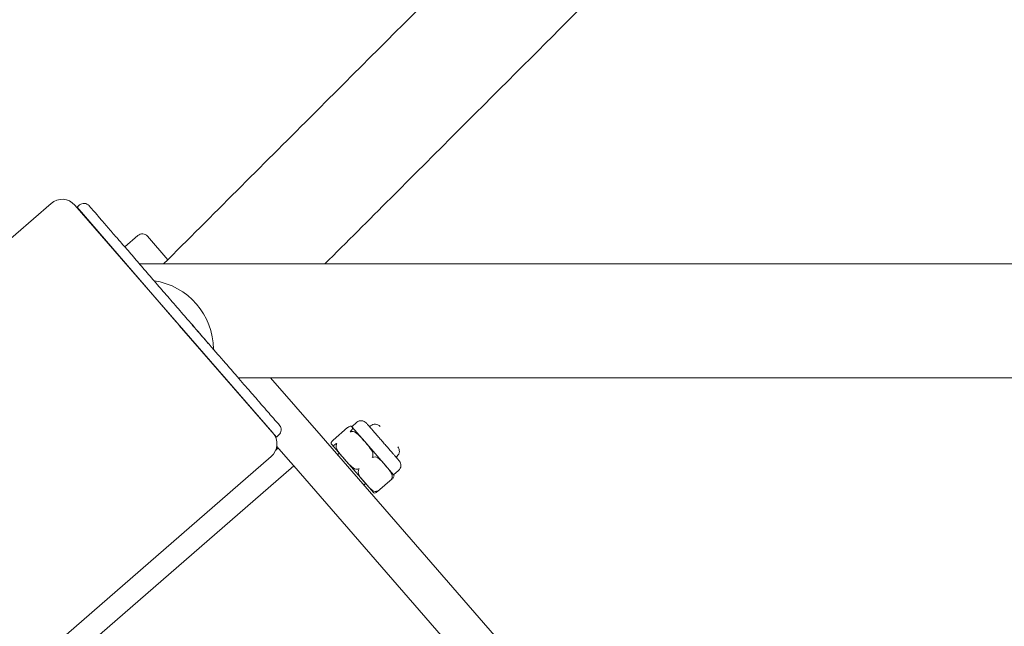
# Model space of a CAD drawing. Units: inches. Extents: x 14 to 20770, y 7 to 14685.
# Drawn here: x 6809 to 7103, y 12523 to 12704 of the extents above; entities that cross this region are included whole.
import ezdxf

# ---------------------------------------------------------------- set-up
doc = ezdxf.new("R2010")
doc.units = ezdxf.units.IN
doc.header["$MEASUREMENT"] = 0

msp = doc.modelspace()

# ---------------------------------------------------------------- linework, layer by layer
at = {"linetype": 'Continuous', "lineweight": 0}
for p, q in [((6750.83, 12590.37), (6818.75, 12649.42)), ((6825.8, 12648.92), (6884.85, 12581)), ((6827.24, 12648.94), (6826.48, 12648.28)), ((6855.36, 12614.93), (6826.48, 12648.28)), ((6828.1, 12646.42), (6828.03, 12646.36)), ((6840.7, 12636.44), (6844.61, 12639.84)), ((6847.44, 12639.65), (6853.54, 12632.63)), ((8142.61, 12631.35), (6845.11, 12631.35)), ((6856.17, 12614), (6855.36, 12614.93)), ((6885.9, 12579.75), (6856.96, 12613.05)), ((8113.17, 12597.35), (6874.57, 12597.35)), ((6884.2, 12597.35), (6899.21, 12580.08)), ((6902.79, 12578.77), (6907.14, 12582.55)), ((6908.38, 12582.82), (6909.89, 12584.14)), ((6908.38, 12582.82), (6908.43, 12582.76)), ((6908.43, 12582.76), (6912.23, 12578.4)), ((6914.01, 12583.08), (6913.7, 12582.81)), ((6886.65, 12580.41), (6885.9, 12579.75)), ((6899.21, 12580.08), (7073.7, 12379.36)), ((6886.44, 12576.48), (6885.71, 12575.85)), ((6886.02, 12576.97), (6890.16, 12572.21)), ((6902.34, 12577.58), (6902.4, 12577.52)), ((6902.4, 12577.52), (6906.19, 12573.15)), ((6912.23, 12578.4), (6918.41, 12571.29)), ((6884.35, 12573.95), (6816.43, 12514.9)), ((6904.1, 12574.46), (6904.64, 12574.93)), ((6906.19, 12573.15), (6912.37, 12566.04)), ((6921.88, 12574.02), (6921.57, 12573.75)), ((6891.09, 12571.14), (6815.61, 12505.54)), ((6890.16, 12572.21), (6891.09, 12571.14)), ((6891.09, 12571.14), (7065.57, 12370.42)), ((6891.09, 12571.14), (7065.57, 12370.42)), ((6918.41, 12571.29), (6920.85, 12568.49)), ((6920.85, 12568.49), (6922.36, 12569.8)), ((6916.05, 12563.51), (6920.4, 12567.29)), ((6911.97, 12565.41), (6912.51, 12565.88)), ((6912.37, 12566.04), (6914.81, 12563.24))]:
    msp.add_line(p, q, dxfattribs=at)
for centre, radius, start, end in [((6822.03, 12645.64), 5, 41, 131), ((6828.55, 12647.43), 2, 40.8877, 130.8877), ((6827.04, 12646.11), 2, 100.8878, 103.9254), ((6826.68, 12645.8), 2, 83.3113, 87.1058), ((6845.93, 12638.33), 2, 41, 131), ((6846.32, 12605.78), 20.82, 0.3453, 81.43), ((6911.2, 12582.63), 2, 41.0001, 131), ((6885.34, 12581.92), 2, 311, 41), ((6907.32, 12581.9), 1.41, 41, 44.3179), ((6915.32, 12581.57), 2, 41, 131), ((6881.07, 12577.72), 5, 311, 41), ((6903.41, 12578.5), 1.41, 217.6821, 221), ((6920.57, 12575.53), 2, 311, 41), ((6921.04, 12571.31), 2, 311, 40.9999), ((6919.78, 12567.56), 1.41, 37.6821, 41), ((6915.87, 12564.16), 1.41, 221, 224.3179)]:
    msp.add_arc(centre, radius, start, end, dxfattribs=at)
for points, knots in [([(6852.27, 12631.35), (6866.83, 12645.92), (6881.39, 12660.48), (6923.31, 12702.4), (6950.95, 12730.04), (6972.21, 12751.3), (6979.49, 12758.58), (6992.66, 12771.75), (6998.47, 12777.56), (7008.52, 12787.61), (7012.84, 12791.93), (7019.01, 12798.1), (7020.91, 12800), (7022.35, 12801.44), (7021.95, 12801.04), (7021.95, 12801.04), (7021.95, 12801.04), (7021.95, 12801.04)], [0.279463, 0.279463, 0.279463, 0.279463, 0.597495, 0.597495, 1.194989, 1.194989, 1.514034, 1.514034, 1.831104, 1.831104, 2.15674, 2.15674, 2.472654, 2.472654, 2.795562, 2.795562, 2.987473, 2.987473, 2.987473, 2.987473]), ([(6900.35, 12631.35), (6906.9, 12637.9), (6913.45, 12644.45), (6947.35, 12678.36), (6974.99, 12705.99), (6996.25, 12727.26), (7003.54, 12734.54), (7016.7, 12747.71), (7022.51, 12753.52), (7032.56, 12763.56), (7036.88, 12767.89), (7043.05, 12774.05), (7044.96, 12775.96), (7046.39, 12777.4), (7046, 12777), (7046, 12777), (7046, 12777), (7046, 12777)], [0.454483, 0.454483, 0.454483, 0.454483, 0.597495, 0.597495, 1.194989, 1.194989, 1.514034, 1.514034, 1.831104, 1.831104, 2.15674, 2.15674, 2.472654, 2.472654, 2.795562, 2.795562, 2.987473, 2.987473, 2.987473, 2.987473]), ([(6830.06, 12648.74), (6830.06, 12648.74), (6830.12, 12648.66), (6830.43, 12648.31), (6830.75, 12647.94), (6831.63, 12646.93), (6832.17, 12646.29), (6833.48, 12644.79), (6834.21, 12643.94), (6835.83, 12642.07), (6836.69, 12641.08), (6838.52, 12638.97), (6839.48, 12637.86), (6841.51, 12635.51), (6842.58, 12634.28), (6844.74, 12631.78), (6845.82, 12630.53), (6848.07, 12627.93), (6849.24, 12626.58), (6851.6, 12623.86), (6852.78, 12622.5), (6855.18, 12619.73), (6856.4, 12618.31), (6857.63, 12616.9)], [1.570786, 1.570786, 1.570786, 1.570786, 1.708478, 1.708478, 1.908798, 1.908798, 2.096433, 2.096433, 2.269785, 2.269785, 2.424335, 2.424335, 2.564726, 2.564726, 2.696989, 2.696989, 2.81394, 2.81394, 2.928169, 2.928169, 3.034881, 3.034881, 3.141593, 3.141593, 3.141593, 3.141593]), ([(6857.63, 12616.9), (6858.2, 12616.24), (6858.77, 12615.58), (6860.78, 12613.26), (6862.2, 12611.62), (6864.46, 12609.01), (6865.32, 12608.01), (6867, 12606.07), (6867.81, 12605.13), (6868.73, 12604.07), (6868.87, 12603.92), (6869, 12603.76)], [-3.1415927, -3.1415927, -3.1415927, -3.1415927, -3.0919119, -3.0919119, -2.9660258, -2.9660258, -2.8848284, -2.8848284, -2.8036309, -2.8036309, -2.7896162, -2.7896162, -2.7896162, -2.7896162]), ([(6860.79, 12613.21), (6860.84, 12613.15), (6860.88, 12613.1), (6862.37, 12611.39), (6863.8, 12609.74), (6866.06, 12607.14), (6866.93, 12606.14), (6868.61, 12604.21), (6869.43, 12603.27), (6871.42, 12600.98), (6872.56, 12599.67), (6875.11, 12596.74), (6876.45, 12595.2), (6878.86, 12592.42), (6879.93, 12591.19), (6881.61, 12589.25), (6882.28, 12588.48), (6883.47, 12587.11), (6884, 12586.51), (6885.24, 12585.08), (6885.83, 12584.4), (6886.64, 12583.47), (6886.84, 12583.24), (6886.85, 12583.23), (6886.85, 12583.23), (6886.85, 12583.23)], [-3.096013, -3.096013, -3.096013, -3.096013, -3.091912, -3.091912, -2.966026, -2.966026, -2.884828, -2.884828, -2.803631, -2.803631, -2.678719, -2.678719, -2.505091, -2.505091, -2.331464, -2.331464, -2.194753, -2.194753, -2.058042, -2.058042, -1.820568, -1.820568, -1.575677, -1.575677, -1.570807, -1.570807, -1.570807, -1.570807]), ([(6907.21, 12582.6), (6907.2, 12582.6), (6907.19, 12582.59), (6907.17, 12582.57), (6907.15, 12582.56), (6907.14, 12582.55)], [-0.37987348, -0.37987348, -0.37987348, -0.37987348, -0.37661292, -0.37661292, -0.36929942, -0.36929942, -0.36929942, -0.36929942]), ([(6908.43, 12582.76), (6908.38, 12582.83), (6908.32, 12582.9), (6908.16, 12583.01), (6908.06, 12583.04), (6907.78, 12582.95), (6907.66, 12582.9), (6907.43, 12582.76), (6907.32, 12582.69), (6907.21, 12582.6)], [0, 0, 0, 0, 0.1955841, 0.1955841, 0.3911683, 0.3911683, 0.47489, 0.47489, 0.5222165, 0.5222165, 0.5222165, 0.5222165]), ([(6907.87, 12581.26), (6907.87, 12581.27), (6907.87, 12581.27), (6907.94, 12581.37), (6908.01, 12581.47), (6908.09, 12581.56), (6908.1, 12581.57), (6908.11, 12581.57)], [-0.00060234, -0.00060234, -0.00060234, -0.00060234, 0, 0, 0.03934934, 0.03934934, 0.0426099, 0.0426099, 0.0426099, 0.0426099]), ([(6908.27, 12581.39), (6908.26, 12581.39), (6908.24, 12581.38), (6908.11, 12581.35), (6907.99, 12581.31), (6907.88, 12581.27), (6907.87, 12581.27), (6907.87, 12581.26)], [0.3692994, 0.3692994, 0.3692994, 0.3692994, 0.37255997, 0.37255997, 0.4119093, 0.4119093, 0.41251165, 0.41251165, 0.41251165, 0.41251165]), ([(6908.11, 12581.57), (6908.2, 12581.67), (6908.29, 12581.77), (6908.46, 12581.98), (6908.53, 12582.09), (6908.66, 12582.36), (6908.64, 12582.46), (6908.56, 12582.63), (6908.49, 12582.7), (6908.43, 12582.76)], [1.7174341, 1.7174341, 1.7174341, 1.7174341, 1.7647605, 1.7647605, 1.8484822, 1.8484822, 2.0440664, 2.0440664, 2.2396505, 2.2396505, 2.2396505, 2.2396505]), ([(6912.23, 12578.4), (6911.83, 12578.86), (6911.4, 12579.36), (6910.51, 12580.32), (6910.04, 12580.77), (6909.29, 12581.21), (6909.01, 12581.34), (6908.6, 12581.42), (6908.42, 12581.42), (6908.27, 12581.39)], [0, 0, 0, 0, 0.1955841, 0.1955841, 0.3911683, 0.3911683, 0.47489, 0.47489, 0.5222165, 0.5222165, 0.5222165, 0.5222165]), ([(6922.18, 12573.05), (6922.07, 12573.17), (6921.94, 12573.32), (6921.79, 12573.5), (6921.78, 12573.51), (6921.77, 12573.52), (6921.76, 12573.53), (6921.6, 12573.72), (6921.41, 12573.93), (6921.21, 12574.17), (6921.19, 12574.18), (6921.18, 12574.2), (6921.16, 12574.22), (6920.96, 12574.45), (6920.74, 12574.7), (6920.51, 12574.97), (6920.47, 12575.01), (6920.44, 12575.05), (6920.41, 12575.09), (6920.13, 12575.41), (6919.83, 12575.75), (6919.51, 12576.12), (6919.24, 12576.43), (6918.96, 12576.76), (6918.67, 12577.09), (6918.63, 12577.14), (6918.58, 12577.19), (6918.54, 12577.23), (6918.24, 12577.59), (6917.93, 12577.94), (6917.62, 12578.3), (6917.59, 12578.32), (6917.57, 12578.35), (6917.55, 12578.37), (6917.25, 12578.71), (6916.96, 12579.06), (6916.66, 12579.39), (6916.65, 12579.41), (6916.62, 12579.44), (6916.61, 12579.46), (6916.31, 12579.8), (6916.03, 12580.13), (6915.75, 12580.45), (6915.49, 12580.75), (6915.24, 12581.03), (6915, 12581.31), (6914.98, 12581.33), (6914.97, 12581.34), (6914.95, 12581.36), (6914.7, 12581.65), (6914.47, 12581.92), (6914.25, 12582.17), (6914.24, 12582.19), (6914.22, 12582.2), (6914.21, 12582.22), (6914, 12582.46), (6913.81, 12582.68), (6913.64, 12582.87), (6913.62, 12582.9), (6913.59, 12582.93), (6913.57, 12582.96), (6913.38, 12583.18), (6913.22, 12583.36), (6913.09, 12583.51), (6912.97, 12583.64), (6912.88, 12583.74), (6912.82, 12583.81), (6912.81, 12583.82), (6912.8, 12583.83), (6912.8, 12583.84), (6912.74, 12583.91), (6912.71, 12583.94), (6912.71, 12583.94)], [0, 0, 0, 0, 0.0585938, 0.0585938, 0.0585938, 0.0625, 0.0625, 0.0625, 0.1210938, 0.1210938, 0.1210938, 0.125, 0.125, 0.125, 0.1796875, 0.1796875, 0.1796875, 0.1875, 0.1875, 0.1875, 0.25, 0.25, 0.25, 0.3046875, 0.3046875, 0.3046875, 0.3125, 0.3125, 0.3125, 0.3710938, 0.3710938, 0.3710938, 0.375, 0.375, 0.375, 0.4335938, 0.4335938, 0.4335938, 0.4375, 0.4375, 0.4375, 0.5, 0.5, 0.5, 0.5585938, 0.5585938, 0.5585938, 0.5625, 0.5625, 0.5625, 0.6210938, 0.6210938, 0.6210938, 0.625, 0.625, 0.625, 0.6796875, 0.6796875, 0.6796875, 0.6875, 0.6875, 0.6875, 0.75, 0.75, 0.75, 0.8046875, 0.8046875, 0.8046875, 0.8125, 0.8125, 0.8125, 0.8700255, 0.8700255, 0.8700255, 0.8700255]), ([(6902.73, 12578.71), (6902.63, 12578.61), (6902.54, 12578.51), (6902.37, 12578.3), (6902.3, 12578.19), (6902.17, 12577.92), (6902.19, 12577.82), (6902.27, 12577.65), (6902.34, 12577.58), (6902.4, 12577.52)], [-1.6420417, -1.6420417, -1.6420417, -1.6420417, -1.5947153, -1.5947153, -1.5109935, -1.5109935, -1.3154094, -1.3154094, -1.1198253, -1.1198253, -1.1198253, -1.1198253]), ([(6902.73, 12578.71), (6902.73, 12578.71), (6902.74, 12578.72), (6902.76, 12578.74), (6902.78, 12578.76), (6902.79, 12578.77)], [-0.0426099, -0.0426099, -0.0426099, -0.0426099, -0.03934934, -0.03934934, -0.03203584, -0.03203584, -0.03203584, -0.03203584]), ([(6902.4, 12577.52), (6902.46, 12577.45), (6902.52, 12577.36), (6902.7, 12577.26), (6902.82, 12577.23), (6903.19, 12577.39), (6903.35, 12577.48), (6903.56, 12577.63), (6903.59, 12577.65), (6903.62, 12577.67)], [-1.1275435, -1.1275435, -1.1275435, -1.1275435, -0.912766, -0.912766, -0.6979885, -0.6979885, -0.6126737, -0.6126737, -0.6011272, -0.6011272, -0.6011272, -0.6011272]), ([(6903.96, 12577.86), (6903.96, 12577.86), (6903.96, 12577.86), (6903.84, 12577.81), (6903.74, 12577.76), (6903.64, 12577.69), (6903.63, 12577.68), (6903.62, 12577.67)], [-0.41251168, -0.41251168, -0.41251168, -0.41251168, -0.41190933, -0.41190933, -0.37255999, -0.37255999, -0.36929943, -0.36929943, -0.36929943, -0.36929943]), ([(6903.78, 12577.49), (6903.73, 12577.34), (6903.71, 12577.16), (6903.72, 12576.75), (6903.81, 12576.45), (6904.15, 12575.65), (6904.53, 12575.12), (6905.35, 12574.1), (6905.79, 12573.61), (6906.19, 12573.15)], [-1.6420417, -1.6420417, -1.6420417, -1.6420417, -1.5947153, -1.5947153, -1.5109935, -1.5109935, -1.3154094, -1.3154094, -1.1198253, -1.1198253, -1.1198253, -1.1198253]), ([(6903.78, 12577.49), (6903.79, 12577.5), (6903.79, 12577.51), (6903.84, 12577.64), (6903.89, 12577.75), (6903.96, 12577.86), (6903.96, 12577.86), (6903.96, 12577.86)], [-0.04260991, -0.04260991, -0.04260991, -0.04260991, -0.03934934, -0.03934934, 0, 0, 0.00060234, 0.00060234, 0.00060234, 0.00060234]), ([(6914.63, 12574.06), (6914.65, 12574.1), (6914.66, 12574.14), (6914.74, 12574.45), (6914.69, 12574.77), (6914.43, 12575.66), (6914.03, 12576.24), (6913.14, 12577.36), (6912.66, 12577.9), (6912.23, 12578.4)], [1.7286707, 1.7286707, 1.7286707, 1.7286707, 1.7402172, 1.7402172, 1.8255321, 1.8255321, 2.0403096, 2.0403096, 2.2550871, 2.2550871, 2.2550871, 2.2550871]), ([(6906.19, 12573.15), (6906.62, 12572.65), (6907.09, 12572.1), (6908.08, 12571.07), (6908.59, 12570.59), (6909.45, 12570.2), (6909.76, 12570.12), (6910.07, 12570.15), (6910.11, 12570.16), (6910.15, 12570.17)], [-1.1275435, -1.1275435, -1.1275435, -1.1275435, -0.912766, -0.912766, -0.6979885, -0.6979885, -0.6126737, -0.6126737, -0.6011272, -0.6011272, -0.6011272, -0.6011272]), ([(6914.48, 12573.66), (6914.48, 12573.66), (6914.48, 12573.66), (6914.53, 12573.79), (6914.58, 12573.91), (6914.63, 12574.04), (6914.63, 12574.05), (6914.63, 12574.06)], [-0.00060234, -0.00060234, -0.00060234, -0.00060234, 0, 0, 0.03934934, 0.03934934, 0.0426099, 0.0426099, 0.0426099, 0.0426099]), ([(6914.89, 12573.76), (6914.88, 12573.76), (6914.87, 12573.76), (6914.74, 12573.72), (6914.62, 12573.69), (6914.49, 12573.66), (6914.48, 12573.66), (6914.48, 12573.66)], [0.36929942, 0.36929942, 0.36929942, 0.36929942, 0.37255998, 0.37255998, 0.41190932, 0.41190932, 0.41251167, 0.41251167, 0.41251167, 0.41251167]), ([(6918.41, 12571.29), (6918.03, 12571.72), (6917.63, 12572.2), (6916.78, 12573.08), (6916.33, 12573.48), (6915.55, 12573.78), (6915.27, 12573.84), (6914.97, 12573.78), (6914.93, 12573.77), (6914.89, 12573.76)], [0, 0, 0, 0, 0.2147775, 0.2147775, 0.429555, 0.429555, 0.5148699, 0.5148699, 0.5264163, 0.5264163, 0.5264163, 0.5264163]), ([(6922.55, 12572.62), (6922.55, 12572.62), (6922.55, 12572.62), (6922.55, 12572.62), (6922.55, 12572.62), (6922.55, 12572.62), (6922.55, 12572.62), (6922.55, 12572.63), (6922.52, 12572.66), (6922.46, 12572.73), (6922.45, 12572.73), (6922.45, 12572.74), (6922.44, 12572.74), (6922.38, 12572.82), (6922.29, 12572.92), (6922.18, 12573.05)], [0.8700255, 0.8700255, 0.8700255, 0.8700255, 0.8710938, 0.8710938, 0.8710938, 0.875, 0.875, 0.875, 0.9335938, 0.9335938, 0.9335938, 0.9375, 0.9375, 0.9375, 1, 1, 1, 1]), ([(6910.57, 12570.26), (6910.57, 12570.26), (6910.57, 12570.26), (6910.44, 12570.23), (6910.31, 12570.2), (6910.17, 12570.17), (6910.16, 12570.17), (6910.15, 12570.17)], [-0.41251165, -0.41251165, -0.41251165, -0.41251165, -0.41190931, -0.41190931, -0.37255997, -0.37255997, -0.36929941, -0.36929941, -0.36929941, -0.36929941]), ([(6910.41, 12569.87), (6910.39, 12569.83), (6910.38, 12569.79), (6910.29, 12569.51), (6910.3, 12569.22), (6910.49, 12568.41), (6910.83, 12567.91), (6911.58, 12566.94), (6912, 12566.47), (6912.37, 12566.04)], [-1.6539599, -1.6539599, -1.6539599, -1.6539599, -1.6424134, -1.6424134, -1.5570985, -1.5570985, -1.342321, -1.342321, -1.1275435, -1.1275435, -1.1275435, -1.1275435]), ([(6910.41, 12569.87), (6910.41, 12569.88), (6910.42, 12569.89), (6910.47, 12570.01), (6910.52, 12570.13), (6910.57, 12570.26), (6910.57, 12570.26), (6910.57, 12570.26)], [-0.0426099, -0.0426099, -0.0426099, -0.0426099, -0.03934934, -0.03934934, 0, 0, 0.00060234, 0.00060234, 0.00060234, 0.00060234]), ([(6920.36, 12567.47), (6920.43, 12567.61), (6920.46, 12567.78), (6920.47, 12568.16), (6920.41, 12568.43), (6920.15, 12569.14), (6919.82, 12569.6), (6919.12, 12570.48), (6918.75, 12570.9), (6918.41, 12571.29)], [1.7174341, 1.7174341, 1.7174341, 1.7174341, 1.7647605, 1.7647605, 1.8484822, 1.8484822, 2.0440664, 2.0440664, 2.2396505, 2.2396505, 2.2396505, 2.2396505]), ([(6920.16, 12567.13), (6920.16, 12567.13), (6920.16, 12567.13), (6920.24, 12567.23), (6920.3, 12567.33), (6920.36, 12567.45), (6920.36, 12567.46), (6920.36, 12567.47)], [-0.00060234, -0.00060234, -0.00060234, -0.00060234, 0, 0, 0.03934934, 0.03934934, 0.0426099, 0.0426099, 0.0426099, 0.0426099]), ([(6920.46, 12567.35), (6920.46, 12567.35), (6920.45, 12567.34), (6920.36, 12567.26), (6920.27, 12567.19), (6920.16, 12567.13), (6920.16, 12567.13), (6920.16, 12567.13)], [0.36929942, 0.36929942, 0.36929942, 0.36929942, 0.37255998, 0.37255998, 0.41190932, 0.41190932, 0.41251166, 0.41251166, 0.41251166, 0.41251166]), ([(6920.9, 12568.42), (6920.92, 12568.39), (6920.94, 12568.36), (6921, 12568.24), (6921.02, 12568.14), (6920.89, 12567.87), (6920.82, 12567.76), (6920.65, 12567.55), (6920.56, 12567.45), (6920.46, 12567.35)], [-2.120496, -2.120496, -2.120496, -2.120496, -2.0440664, -2.0440664, -1.8484822, -1.8484822, -1.7647605, -1.7647605, -1.7174341, -1.7174341, -1.7174341, -1.7174341]), ([(6912.37, 12566.04), (6912.74, 12565.62), (6913.14, 12565.14), (6914, 12564.26), (6914.45, 12563.85), (6915.22, 12563.56), (6915.51, 12563.5), (6915.8, 12563.55), (6915.84, 12563.56), (6915.88, 12563.57)], [-1.1275435, -1.1275435, -1.1275435, -1.1275435, -0.912766, -0.912766, -0.6979885, -0.6979885, -0.6126737, -0.6126737, -0.6011272, -0.6011272, -0.6011272, -0.6011272]), ([(6915.98, 12563.46), (6915.95, 12563.44), (6915.92, 12563.42), (6915.71, 12563.27), (6915.55, 12563.18), (6915.18, 12563.01), (6915.06, 12563.04), (6914.93, 12563.11), (6914.89, 12563.14), (6914.86, 12563.18)], [-1.6539599, -1.6539599, -1.6539599, -1.6539599, -1.6424134, -1.6424134, -1.5570985, -1.5570985, -1.342321, -1.342321, -1.247242, -1.247242, -1.247242, -1.247242]), ([(6916.25, 12563.73), (6916.25, 12563.72), (6916.25, 12563.72), (6916.14, 12563.67), (6916.03, 12563.62), (6915.9, 12563.58), (6915.89, 12563.58), (6915.88, 12563.57)], [-0.41251167, -0.41251167, -0.41251167, -0.41251167, -0.41190933, -0.41190933, -0.37255999, -0.37255999, -0.36929942, -0.36929942, -0.36929942, -0.36929942]), ([(6915.98, 12563.46), (6915.99, 12563.46), (6916, 12563.47), (6916.09, 12563.54), (6916.17, 12563.63), (6916.25, 12563.72), (6916.25, 12563.72), (6916.25, 12563.73)], [-0.0426099, -0.0426099, -0.0426099, -0.0426099, -0.03934934, -0.03934934, 0, 0, 0.00060234, 0.00060234, 0.00060234, 0.00060234])]:
    msp.add_open_spline(points, degree=3, knots=knots, dxfattribs=at)

doc.saveas('drawing.dxf')
